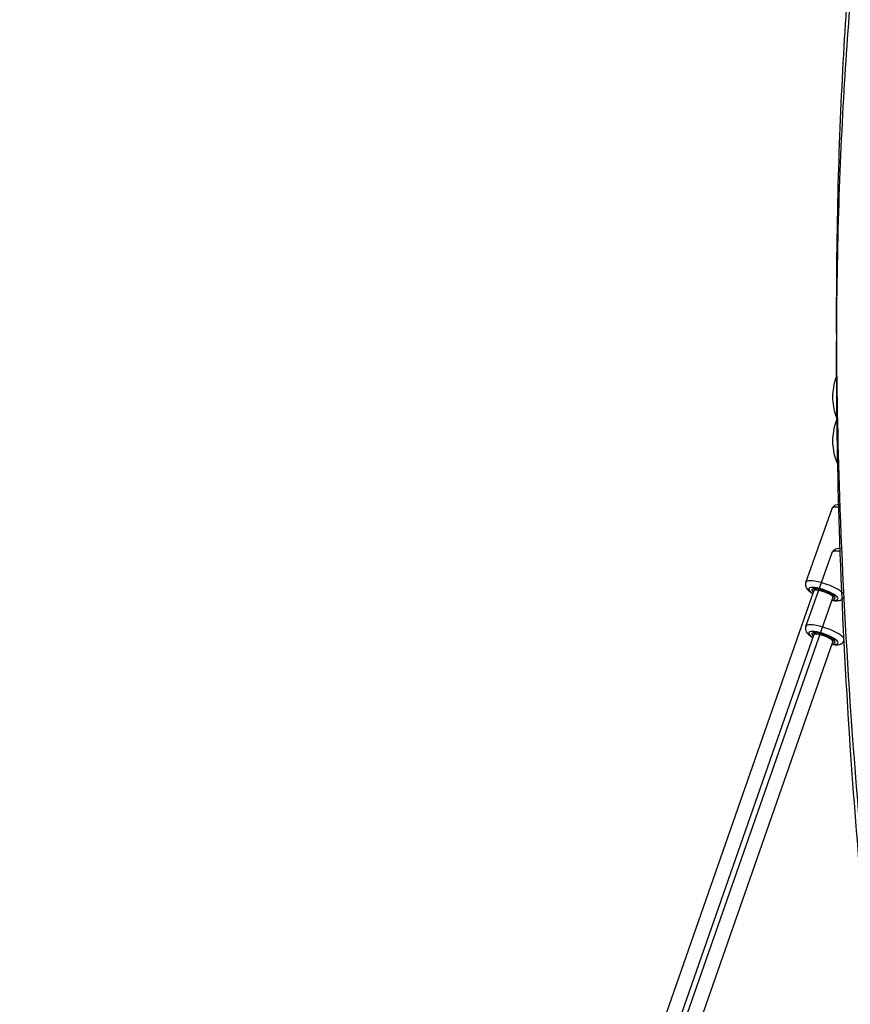
# Model space of a CAD drawing. Units: millimetres. Extents: x -669 to 22038, y -39 to 15069.
# Drawn here: x 3739 to 4568, y 7322 to 8306 of the extents above; entities that cross this region are included whole.
import ezdxf

# ---------------------------------------------------------------- set-up
doc = ezdxf.new("R2010")
doc.units = ezdxf.units.MM
doc.header["$MEASUREMENT"] = 0
doc.styles.get("Standard").update_dxf_attribs({"font": 'square721_bt_roman.ttf'})
doc.dimstyles.get("Standard").update_dxf_attribs({"dimtxt": 200, "dimasz": 100, "dimexe": 0.18, "dimexo": 0.0625, "dimgap": 40, "dimtad": 1, "dimdec": 0, "dimlfac": 0.1, "dimrnd": 5, "dimzin": 0, "dimdsep": 46, "dimtxsty": 'Standard', "dimcen": 0.09, "dimse1": 1, "dimse2": 1, "dimadec": 0, "dimazin": 0, "dimtfac": 1, "dimtdec": 0, "dimtofl": 0, "dimtmove": 0, "dimatfit": 3, "dimfxl": 1, "dimtolj": 1, "dimtzin": 0, "dimarcsym": 0})

# ---------------------------------------------------------------- blocks, each defined once
blk = doc.blocks.new('*D11')
at = {"color": 0, "lineweight": -2, "transparency": 16777216}
blk.add_line((203.01, 9393.95), (9021.44, 9393.95), dxfattribs=at)
at = {"color": 0, "transparency": 16777216}
for points in [[(203.01, 9427.28), (203.01, 9360.61), (3.01, 9393.95)], [(9021.44, 9427.28), (9021.44, 9360.61), (9221.44, 9393.95)]]:
    blk.add_solid(points, dxfattribs=at)
at = {"layer": 'Defpoints', "color": 0, "transparency": 16777216}
for p in [(9221.44, 9393.95), (3.01, 4655.05), (9221.44, 4658.7)]:
    blk.add_point(p, dxfattribs=at)
at = {"color": 0, "transparency": 16777216, "insert": (4612.22, 9673.41), "char_height": 350, "attachment_point": 5}
blk.add_mtext('\\A1;920', dxfattribs=at)
blk = doc.blocks.new('*D12')
at = {"color": 0, "lineweight": -2, "transparency": 16777216}
blk.add_line((-159.68, 9024.05), (-159.68, 206.19), dxfattribs=at)
at = {"color": 0, "transparency": 16777216}
for points in [[(-193.02, 9024.05), (-126.35, 9024.05), (-159.68, 9224.05)], [(-193.02, 206.19), (-126.35, 206.19), (-159.68, 6.19)]]:
    blk.add_solid(points, dxfattribs=at)
at = {"layer": 'Defpoints', "color": 0, "transparency": 16777216}
for p in [(4637.71, 9224.05), (-159.68, 6.19), (4651.87, 6.19)]:
    blk.add_point(p, dxfattribs=at)
at = {"color": 0, "transparency": 16777216, "insert": (-439.15, 4615.12), "char_height": 350, "attachment_point": 5, "rotation": 90}
blk.add_mtext('\\A1;920', dxfattribs=at)

msp = doc.modelspace()

# ---------------------------------------------------------------- linework, layer by layer
for p, q in [((4523.72, 7743.42), (4550.16, 7817.15)), ((4523.72, 7699.42), (4550.16, 7773.15)), ((4531.95, 7735.28), (4154.57, 6655.66)), ((4532.61, 7737.12), (4531.96, 7735.29)), ((4550.81, 7728.61), (4173.89, 6650.31)), ((4551.44, 7730.37), (4550.81, 7728.61)), ((4532.61, 7693.12), (4531.96, 7691.29)), ((4531.95, 7691.28), (4154.57, 6611.66)), ((4550.81, 7684.61), (4173.89, 6606.31)), ((4551.44, 7686.37), (4550.81, 7684.61))]:
    msp.add_line(p, q)
for centre, major_axis, ratio, start_param, end_param in [((4569.45, 7810.23), (-19.3, 6.92), 0.254553, 5.46689, 6.240222), ((4569.45, 7766.23), (-19.3, 6.92), 0.254553, 5.46689, 6.240222), ((4543.01, 7736.5), (19.3, -6.92), 0.254553, 0.446023, 2.999721), ((4541.38, 7731.95), (-14.59, 5.23), 0.254553, 2.518129, 6.910728), ((4541.38, 7731.95), (-11.77, 4.22), 0.254553, 2.500171, 6.928686), ((4541.38, 7731.95), (-9.43, 3.34), 0.201347, 3.212914, 6.283992), ((4541.38, 7731.95), (-9.43, 3.34), 0.201347, 3.142399, 3.212914), ((4543.01, 7692.5), (19.3, -6.92), 0.254553, 0.446023, 2.999721), ((4541.38, 7687.95), (-14.59, 5.23), 0.254553, 2.518129, 6.910728), ((4541.38, 7687.95), (-11.77, 4.22), 0.254553, 2.500171, 6.928686), ((4541.38, 7687.95), (-9.43, 3.34), 0.201347, 3.212914, 6.283992), ((4541.38, 7687.95), (-9.43, 3.34), 0.201347, 3.142399, 3.212914)]:
    msp.add_ellipse(centre, major_axis=major_axis, ratio=ratio, start_param=start_param, end_param=end_param)
for points, knots in [([(4594.12, 7327.09), (4592.29, 7345.47), (4590.43, 7363.98), (4585.67, 7412.54), (4582.82, 7442.68), (4575.68, 7523.28), (4571.68, 7573.81), (4563.66, 7692.71), (4560.13, 7761.1), (4555.9, 7885.38), (4554.83, 7941.4), (4554.51, 8045.26), (4555.05, 8093.24), (4557.49, 8184.56), (4559.28, 8228.02), (4564.03, 8311.16), (4566.91, 8350.96), (4573.64, 8426.99), (4577.45, 8463.35), (4585.18, 8527.77), (4589.01, 8556.12), (4592.89, 8583.89)], [9.283268, 9.283268, 9.283268, 9.283268, 14.927348, 14.927348, 24.068288, 24.068288, 39.357337, 39.357337, 60.073432, 60.073432, 77.169367, 77.169367, 91.990321, 91.990321, 105.648083, 105.648083, 118.44807, 118.44807, 130.504056, 130.504056, 140.263497, 140.263497, 140.263497, 140.263497]), ([(4594.12, 7283.09), (4592.29, 7301.47), (4590.43, 7319.98), (4585.67, 7368.54), (4582.82, 7398.68), (4575.68, 7479.28), (4571.68, 7529.81), (4563.66, 7648.71), (4560.13, 7717.1), (4555.9, 7841.38), (4554.83, 7897.4), (4554.51, 8001.26), (4555.05, 8049.24), (4557.49, 8140.56), (4559.28, 8184.02), (4564.03, 8267.16), (4566.91, 8306.96), (4573.64, 8382.99), (4577.45, 8419.35), (4585.18, 8483.77), (4589.01, 8512.12), (4592.89, 8539.89)], [9.283268, 9.283268, 9.283268, 9.283268, 14.927348, 14.927348, 24.068288, 24.068288, 39.357337, 39.357337, 60.073432, 60.073432, 77.169367, 77.169367, 91.990321, 91.990321, 105.648083, 105.648083, 118.44807, 118.44807, 130.504056, 130.504056, 140.263497, 140.263497, 140.263497, 140.263497]), ([(4555.73, 7905.56), (4554.76, 7907.78), (4553.93, 7910.06), (4551.48, 7918.39), (4550.69, 7924.77), (4551.22, 7937.28), (4552.53, 7943.56), (4554.86, 7949.59), (4554.94, 7949.79), (4555.01, 7949.98)], [20.596798, 20.596798, 20.596798, 20.596798, 21.334673, 21.334673, 23.260834, 23.260834, 25.180485, 25.180485, 25.243819, 25.243819, 25.243819, 25.243819]), ([(4555.73, 7861.56), (4554.76, 7863.78), (4553.93, 7866.06), (4551.48, 7874.39), (4550.69, 7880.77), (4551.22, 7893.28), (4552.53, 7899.56), (4554.86, 7905.59), (4554.94, 7905.79), (4555.01, 7905.98)], [20.596798, 20.596798, 20.596798, 20.596798, 21.334673, 21.334673, 23.260834, 23.260834, 25.180485, 25.180485, 25.243819, 25.243819, 25.243819, 25.243819]), ([(4550.16, 7817.15), (4550.41, 7817.87), (4550.81, 7818.52), (4551.77, 7819.64), (4552.33, 7820.08), (4553.62, 7820.85), (4554.34, 7821.1), (4556.07, 7821.55), (4557.05, 7821.63), (4558.07, 7821.65)], [4.4657771, 4.4657771, 4.4657771, 4.4657771, 4.5622897, 4.5622897, 4.6708559, 4.6708559, 4.8247097, 4.8247097, 5.0634186, 5.0634186, 5.0634186, 5.0634186]), ([(4550.16, 7773.15), (4550.41, 7773.87), (4550.81, 7774.52), (4551.77, 7775.64), (4552.33, 7776.08), (4553.62, 7776.85), (4554.34, 7777.1), (4556.07, 7777.55), (4557.05, 7777.63), (4558.07, 7777.65)], [4.4657771, 4.4657771, 4.4657771, 4.4657771, 4.5622897, 4.5622897, 4.6708559, 4.6708559, 4.8247097, 4.8247097, 5.0634186, 5.0634186, 5.0634186, 5.0634186]), ([(4523.72, 7743.42), (4523.46, 7742.7), (4523.35, 7741.95), (4523.38, 7740.47), (4523.54, 7739.78), (4524.04, 7738.36), (4524.43, 7737.71), (4525.68, 7736), (4526.63, 7735.15), (4528.67, 7733.59), (4529.73, 7732.9), (4530.89, 7732.22)], [1.8174082, 1.8174082, 1.8174082, 1.8174082, 1.9139208, 1.9139208, 2.0224871, 2.0224871, 2.1763408, 2.1763408, 2.4885604, 2.4885604, 2.7630767, 2.7630767, 2.7630767, 2.7630767]), ([(4549.72, 7725.48), (4551.36, 7725.22), (4552.89, 7725.07), (4555.36, 7725.1), (4556.34, 7725.18), (4558.08, 7725.61), (4558.82, 7725.86), (4560.37, 7726.8), (4561.19, 7727.5), (4561.9, 7728.67), (4561.99, 7728.84), (4562.07, 7729.01)], [4.01698, 4.01698, 4.01698, 4.01698, 4.3578585, 4.3578585, 4.5940801, 4.5940801, 4.7545226, 4.7545226, 4.9080074, 4.9080074, 4.9326903, 4.9326903, 4.9326903, 4.9326903]), ([(4523.72, 7699.42), (4523.46, 7698.7), (4523.35, 7697.95), (4523.38, 7696.47), (4523.54, 7695.78), (4524.04, 7694.36), (4524.43, 7693.71), (4525.68, 7692), (4526.63, 7691.15), (4528.67, 7689.59), (4529.73, 7688.9), (4530.89, 7688.22)], [1.8174082, 1.8174082, 1.8174082, 1.8174082, 1.9139208, 1.9139208, 2.0224871, 2.0224871, 2.1763408, 2.1763408, 2.4885604, 2.4885604, 2.7630767, 2.7630767, 2.7630767, 2.7630767]), ([(4549.72, 7681.48), (4551.36, 7681.22), (4552.89, 7681.07), (4555.36, 7681.1), (4556.34, 7681.18), (4558.08, 7681.61), (4558.82, 7681.86), (4560.37, 7682.8), (4561.19, 7683.5), (4561.9, 7684.67), (4561.99, 7684.84), (4562.07, 7685.01)], [4.01698, 4.01698, 4.01698, 4.01698, 4.3578585, 4.3578585, 4.5940801, 4.5940801, 4.7545226, 4.7545226, 4.9080074, 4.9080074, 4.9326903, 4.9326903, 4.9326903, 4.9326903])]:
    msp.add_open_spline(points, degree=3, knots=knots)

# ---------------------------------------------------------------- dimensions: what is measured, and where the dimension line sits
dim = msp.add_linear_dim(base=(9221.44, 9393.95), p1=(3.01, 4655.05), p2=(9221.44, 4658.7), dimstyle='Standard', override={"dimtxt": 350, "dimasz": 200, "dimgap": 100})
dim.commit()
dim.dimension.update_dxf_attribs({"geometry": '*D11', "text_midpoint": (4612.22, 9673.41)})
dim = msp.add_linear_dim(base=(-159.68, 6.19), p1=(4637.71, 9224.05), p2=(4651.87, 6.19), angle=90, dimstyle='Standard', override={"dimtxt": 350, "dimasz": 200, "dimgap": 100})
dim.commit()
dim.dimension.update_dxf_attribs({"geometry": '*D12', "text_midpoint": (-439.15, 4615.12)})

doc.saveas('drawing.dxf')
